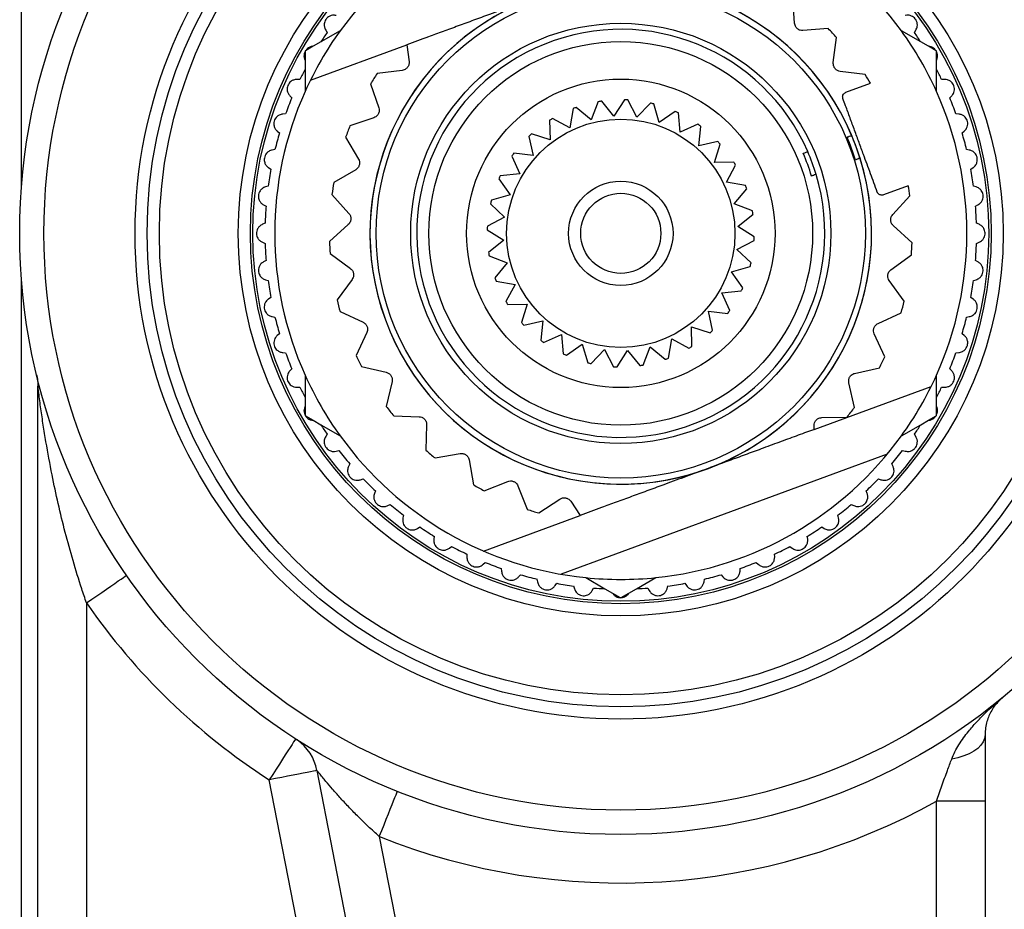
# Model space of a CAD drawing. Extents: x 4 to 555, y -82 to 652.
# Drawn here: x 49 to 89, y 381 to 417 of the extents above; entities that cross this region are included whole.
import ezdxf

# ---------------------------------------------------------------- set-up
doc = ezdxf.new("R2010")
doc.units = 0
doc.header["$LTSCALE"] = 10
doc.layers.get('0').update_dxf_attribs({"color": 2, "linetype": 'CONTINUOUS'})

msp = doc.modelspace()

# ---------------------------------------------------------------- linework, layer by layer
at = {"color": 2, "linetype": 'Continuous', "lineweight": 25}
for p, q in [((48.741, 410.432), (48.741, 445.314)), ((80.57, 417.11), (80.493, 418.152)), ((61.859, 416.804), (61.063, 416.344)), ((61.262, 416.834), (61.322, 416.736)), ((81.955, 416.891), (80.913, 416.814)), ((85.762, 416.344), (84.967, 416.804)), ((85.504, 416.736), (85.564, 416.834)), ((82.164, 415.492), (82.299, 416.528)), ((60.433, 415.98), (60.413, 415.969)), ((60.413, 415.969), (60.413, 415.946)), ((60.749, 416.163), (60.433, 415.98)), ((60.631, 414.763), (64.606, 416.225)), ((61.063, 416.344), (60.749, 416.163)), ((64.606, 416.225), (64.693, 415.531)), ((86.077, 416.163), (85.762, 416.344)), ((86.393, 415.98), (86.077, 416.163)), ((86.413, 415.969), (86.393, 415.98)), ((86.413, 415.946), (86.413, 415.969)), ((60.413, 415.946), (60.413, 415.581)), ((86.413, 415.581), (86.413, 415.946)), ((86.413, 415.218), (86.413, 415.581)), ((60.413, 415.218), (60.413, 414.3)), ((64.415, 415.174), (63.378, 415.044)), ((86.413, 414.3), (86.413, 415.218)), ((60.203, 414.798), (60.088, 414.801)), ((83.477, 414.999), (82.441, 415.133)), ((86.737, 414.801), (86.623, 414.798)), ((63.113, 414.62), (63.449, 413.631)), ((82.678, 414.269), (83.699, 414.644)), ((59.787, 414.124), (59.867, 414.042)), ((73.562, 413.961), (73.133, 413.284)), ((74.079, 413.246), (73.707, 413.955)), ((86.959, 414.042), (87.039, 414.124)), ((71.446, 413.6), (71.31, 412.81)), ((72.198, 413.137), (71.582, 413.65)), ((72.486, 413.885), (72.198, 413.137)), ((73.133, 413.284), (72.629, 413.907)), ((74.632, 413.827), (74.079, 413.246)), ((74.999, 413.024), (74.772, 413.793)), ((59.613, 413.382), (59.499, 413.374)), ((63.248, 413.225), (62.259, 412.889)), ((71.31, 412.81), (70.606, 413.193)), ((75.654, 413.486), (74.999, 413.024)), ((75.859, 412.627), (75.786, 413.425)), ((87.327, 413.374), (87.212, 413.382)), ((70.482, 413.117), (70.502, 412.316)), ((76.591, 412.952), (75.859, 412.627)), ((76.624, 412.07), (76.708, 412.867)), ((59.27, 412.669), (59.358, 412.595)), ((62.084, 412.421), (62.612, 411.519)), ((69.631, 412.456), (69.807, 411.674)), ((70.502, 412.316), (69.737, 412.554)), ((87.468, 412.595), (87.556, 412.669)), ((59.175, 411.913), (59.062, 411.893)), ((77.406, 412.246), (76.624, 412.07)), ((77.266, 411.374), (77.504, 412.139)), ((87.764, 411.893), (87.651, 411.913)), ((68.924, 411.642), (69.25, 410.909)), ((69.807, 411.674), (69.009, 411.759)), ((58.908, 411.168), (59.003, 411.103)), ((78.067, 411.394), (77.266, 411.374)), ((77.759, 410.566), (78.143, 411.27)), ((87.823, 411.103), (87.918, 411.168)), ((62.498, 411.082), (61.596, 410.554)), ((68.39, 410.705), (68.852, 410.05)), ((69.25, 410.909), (68.451, 410.836)), ((58.892, 410.406), (58.782, 410.374)), ((78.549, 410.43), (77.759, 410.566)), ((78.086, 409.678), (78.599, 410.294)), ((85.252, 410.421), (84.232, 410.045)), ((88.044, 410.374), (87.934, 410.406)), ((61.52, 410.06), (62.218, 409.283)), ((68.852, 410.05), (68.084, 409.823)), ((84.611, 409.233), (85.313, 410.006)), ((58.704, 409.637), (58.806, 409.583)), ((68.05, 409.682), (68.631, 409.13)), ((78.834, 409.39), (78.086, 409.678)), ((88.02, 409.583), (88.121, 409.637)), ((68.631, 409.13), (67.921, 408.757)), ((78.233, 408.743), (78.857, 409.247)), ((58.769, 408.877), (58.662, 408.834)), ((62.194, 408.831), (61.417, 408.132)), ((78.911, 408.314), (78.233, 408.743)), ((85.407, 408.078), (84.633, 408.781)), ((88.163, 408.834), (88.057, 408.877)), ((67.915, 408.612), (68.593, 408.184)), ((58.662, 408.093), (58.769, 408.05)), ((68.593, 408.184), (67.969, 407.68)), ((78.195, 407.797), (78.905, 408.17)), ((88.057, 408.05), (88.163, 408.093)), ((61.442, 407.633), (62.283, 407.012)), ((67.992, 407.537), (68.74, 407.249)), ((78.776, 407.245), (78.195, 407.797)), ((84.537, 406.963), (85.38, 407.579)), ((58.806, 407.344), (58.704, 407.29)), ((68.74, 407.249), (68.226, 406.633)), ((77.973, 406.877), (78.742, 407.104)), ((88.121, 407.29), (88.02, 407.344)), ((78.435, 406.222), (77.973, 406.877)), ((48.741, 332.432), (48.741, 406.495)), ((58.782, 406.553), (58.892, 406.521)), ((62.35, 406.565), (61.73, 405.724)), ((68.276, 406.497), (69.066, 406.36)), ((69.066, 406.36), (68.683, 405.656)), ((85.084, 405.672), (84.467, 406.516)), ((87.934, 406.521), (88.044, 406.553)), ((59.003, 405.823), (58.908, 405.759)), ((77.576, 406.018), (78.375, 406.09)), ((77.902, 405.285), (77.576, 406.018)), ((87.918, 405.759), (87.823, 405.823)), ((68.759, 405.533), (69.56, 405.553)), ((69.56, 405.553), (69.322, 404.787)), ((59.062, 405.034), (59.175, 405.014)), ((61.854, 405.24), (62.802, 404.802)), ((77.019, 405.252), (77.816, 405.168)), ((77.195, 404.47), (77.019, 405.252)), ((84.007, 404.754), (84.957, 405.188)), ((87.651, 405.014), (87.764, 405.034)), ((69.42, 404.681), (70.202, 404.857)), ((70.202, 404.857), (70.118, 404.06)), ((76.323, 404.611), (77.089, 404.372)), ((76.344, 403.809), (76.323, 404.611)), ((59.358, 404.332), (59.27, 404.258)), ((62.959, 404.377), (62.52, 403.428)), ((70.235, 403.975), (70.967, 404.3)), ((70.967, 404.3), (71.04, 403.502)), ((84.283, 403.38), (83.849, 404.33)), ((87.556, 404.258), (87.468, 404.332)), ((71.171, 403.441), (71.827, 403.903)), ((71.827, 403.903), (72.053, 403.134)), ((75.379, 403.327), (75.516, 404.117)), ((75.516, 404.117), (76.22, 403.734)), ((59.499, 403.553), (59.613, 403.544)), ((72.194, 403.1), (72.747, 403.681)), ((72.747, 403.681), (73.119, 402.971)), ((73.264, 402.965), (73.693, 403.643)), ((73.693, 403.643), (74.196, 403.019)), ((74.34, 403.042), (74.628, 403.79)), ((74.628, 403.79), (75.243, 403.277)), ((87.212, 403.544), (87.327, 403.553)), ((49.357, 402.644), (49.368, 402.594)), ((49.365, 402.609), (49.367, 402.6)), ((59.867, 402.885), (59.787, 402.802)), ((60.413, 402.627), (60.413, 401.709)), ((62.739, 402.979), (63.757, 402.741)), ((83.043, 402.698), (84.062, 402.932)), ((86.413, 401.709), (86.413, 402.627)), ((87.039, 402.802), (86.959, 402.885)), ((49.413, 336.753), (49.413, 402.173)), ((63.995, 402.356), (63.757, 401.339)), ((83.037, 401.296), (82.803, 402.314)), ((60.088, 402.125), (60.203, 402.129)), ((81.377, 400.391), (86.195, 402.163)), ((86.623, 402.129), (86.737, 402.125)), ((60.413, 401.709), (60.413, 401.346)), ((60.413, 401.346), (60.413, 400.981)), ((60.413, 400.981), (60.413, 400.958)), ((60.413, 400.958), (60.433, 400.946)), ((86.393, 400.946), (86.413, 400.958)), ((86.413, 400.981), (86.413, 401.346)), ((86.413, 400.958), (86.413, 400.981)), ((60.433, 400.946), (60.749, 400.764)), ((60.749, 400.764), (61.063, 400.582)), ((61.063, 400.582), (61.859, 400.123)), ((64.062, 400.943), (65.106, 400.914)), ((65.417, 400.585), (65.389, 399.541)), ((81.686, 400.877), (82.73, 400.901)), ((84.967, 400.123), (85.762, 400.582)), ((85.762, 400.582), (86.077, 400.764)), ((86.077, 400.764), (86.393, 400.946)), ((61.322, 400.19), (61.262, 400.093)), ((81.377, 400.391), (81.373, 400.55)), ((85.564, 400.093), (85.504, 400.19)), ((61.697, 399.493), (61.809, 399.521)), ((65.767, 399.214), (66.796, 399.397)), ((84.38, 399.365), (70.955, 394.427)), ((85.017, 399.521), (85.128, 399.493)), ((62.253, 398.972), (62.203, 398.869)), ((67.167, 399.137), (67.349, 398.108)), ((84.623, 398.869), (84.573, 398.972)), ((76.866, 398.732), (76.977, 398.773)), ((76.977, 398.773), (77.089, 398.814)), ((62.699, 398.318), (62.807, 398.357)), ((67.785, 397.865), (68.757, 398.25)), ((84.019, 398.357), (84.127, 398.318)), ((63.307, 397.857), (63.267, 397.75)), ((69.172, 398.071), (69.557, 397.1)), ((83.558, 397.75), (83.519, 397.857)), ((70.034, 396.949), (70.908, 397.522)), ((71.351, 397.43), (71.735, 396.845)), ((63.818, 397.254), (63.922, 397.304)), ((82.904, 397.304), (83.008, 397.254)), ((64.471, 396.859), (64.443, 396.748)), ((67.76, 395.383), (71.735, 396.845)), ((82.383, 396.748), (82.355, 396.859)), ((65.043, 396.312), (65.14, 396.373)), ((81.686, 396.373), (81.783, 396.312)), ((65.732, 395.988), (65.717, 395.874)), ((81.109, 395.874), (81.093, 395.988)), ((66.359, 395.504), (66.449, 395.574)), ((80.377, 395.574), (80.467, 395.504)), ((67.079, 395.254), (67.075, 395.139)), ((67.752, 394.837), (67.835, 394.917)), ((78.991, 394.917), (79.074, 394.837)), ((79.751, 395.139), (79.747, 395.254)), ((68.494, 394.664), (68.502, 394.549)), ((78.324, 394.549), (78.332, 394.664)), ((69.207, 394.32), (69.281, 394.408)), ((69.963, 394.225), (69.984, 394.112)), ((71.967, 394.287), (72.762, 393.828)), ((74.063, 393.828), (74.859, 394.287)), ((76.842, 394.112), (76.862, 394.225)), ((77.545, 394.408), (77.619, 394.32)), ((70.709, 393.958), (70.773, 394.053)), ((71.471, 393.943), (71.502, 393.832)), ((72.24, 393.755), (72.294, 393.856)), ((72.762, 393.828), (73.077, 393.646)), ((73.749, 393.646), (74.063, 393.828)), ((74.532, 393.856), (74.586, 393.755)), ((75.323, 393.832), (75.355, 393.943)), ((76.053, 394.053), (76.117, 393.958)), ((73.077, 393.646), (73.393, 393.464)), ((73.393, 393.464), (73.413, 393.452)), ((73.413, 393.452), (73.433, 393.464)), ((73.433, 393.464), (73.749, 393.646)), ((51.413, 393.246), (51.413, 345.681)), ((61.413, 373.27), (58.941, 385.966)), ((63.376, 373.653), (60.905, 386.348)), ((88.413, 385.085), (86.413, 385.085)), ((86.413, 353.842), (86.413, 385.085)), ((88.413, 385.085), (88.413, 353.842)), ((63.471, 383.629), (65.339, 374.035))]:
    msp.add_line(p, q, dxfattribs=at)
at = {"color": 2, "linetype": 'Continuous', "lineweight": 25, "flags": 128}
for points in [[(51.413, 393.246), (51.628, 393.395), (51.839, 393.541), (52.042, 393.682), (52.235, 393.815), (52.414, 393.939), (52.576, 394.051), (52.718, 394.149), (52.837, 394.231), (52.933, 394.297), (53.002, 394.345), (53.044, 394.374), (53.058, 394.384)], [(60.023, 387.648), (60.014, 387.633), (59.987, 387.591), (59.941, 387.52), (59.878, 387.422), (59.8, 387.3), (59.707, 387.155), (59.6, 386.99), (59.482, 386.807), (59.356, 386.609), (59.222, 386.401), (59.083, 386.185), (58.941, 385.966)], [(88.413, 387.81), (88.394, 387.665), (88.336, 387.523), (88.241, 387.386), (88.111, 387.258), (87.948, 387.14), (87.755, 387.035), (87.536, 386.945), (87.295, 386.872), (87.038, 386.817)], [(60.905, 386.348), (60.888, 386.345), (60.838, 386.335), (60.755, 386.319), (60.642, 386.297), (60.499, 386.269), (60.33, 386.236), (60.137, 386.198), (59.923, 386.157), (59.693, 386.112), (59.45, 386.065), (59.198, 386.016), (58.941, 385.966)], [(63.471, 383.629), (63.568, 383.872), (63.664, 384.11), (63.756, 384.34), (63.843, 384.558), (63.924, 384.76), (63.997, 384.942), (64.061, 385.102), (64.115, 385.237), (64.158, 385.345), (64.189, 385.423), (64.208, 385.47), (64.215, 385.486)]]:
    msp.add_lwpolyline(points, dxfattribs=at)
at = {"color": 2, "linetype": 'Continuous', "lineweight": 25}
for radius in [24.75, 23.75, 20, 19.5, 19, 15.75, 15.25, 15.15, 10.075, 8.65, 7.9, 6.35, 4.7, 2.15, 1.65]:
    msp.add_circle((73.413, 408.463), radius, dxfattribs=at)
for centre, radius, start, end in [((73.413, 408.463), 14.25, 95.8225, 144.1775), ((73.413, 408.463), 14.25, 35.8225, 84.1775), ((73.413, 408.463), 10.325, 22.9702, 17.4188), ((73.413, 408.463), 10.326, 290.8541, 109.5349), ((73.413, 408.463), 10.326, 110.8541, 289.5349), ((73.413, 408.463), 14.25, 144.1775, 155.8225), ((73.413, 408.463), 8.4, 23.607, 16.7821), ((73.413, 408.463), 12, 42.227, 44.6137), ((73.413, 408.463), 14.25, 24.1775, 35.8225), ((73.413, 408.463), 14.65, 145.6185, 147.4551), ((73.413, 408.463), 14.65, 32.5449, 34.3815), ((73.413, 408.463), 14.65, 152.5449, 154.3815), ((73.413, 408.463), 14.65, 25.6185, 27.4551), ((73.413, 408.463), 12, 146.7431, 149.1298), ((73.413, 408.463), 12, 31.0015, 33.0008), ((73.413, 408.463), 14.25, 155.8225, 204.1775), ((73.413, 408.463), 14.65, 157.6185, 160.3815), ((73.413, 408.463), 5.5, 86.9398, 88.4492), ((73.413, 408.463), 14.25, 335.8225, 24.1775), ((73.413, 408.463), 14.65, 19.6185, 22.3815), ((73.413, 408.463), 5.5, 109.4398, 110.9492), ((73.413, 408.463), 5.5, 98.1898, 99.6992), ((73.413, 408.463), 5.5, 75.6898, 77.1992), ((73.413, 408.463), 5.5, 120.6898, 122.1992), ((73.413, 408.463), 5.5, 64.4398, 65.9492), ((73.413, 408.463), 12, 158.356, 160.7427), ((73.413, 408.463), 5.5, 53.1898, 54.6992), ((73.413, 408.463), 14.65, 163.6185, 166.3815), ((73.413, 408.463), 5.5, 131.9398, 133.4492), ((73.413, 408.463), 10.125, 17.364, 23.0251), ((73.413, 408.463), 10.325, 17.4188, 22.9702), ((73.413, 408.463), 14.65, 13.6185, 16.3815), ((73.413, 408.463), 5.5, 41.9398, 43.4492), ((73.413, 408.463), 5.5, 143.1898, 144.6992), ((73.413, 408.463), 8.2, 16.6987, 23.6903), ((73.413, 408.463), 8.4, 16.7821, 23.607), ((73.413, 408.463), 14.65, 169.6185, 172.3815), ((73.413, 408.463), 5.5, 30.6898, 32.1992), ((73.413, 408.463), 14.65, 7.6185, 10.3815), ((73.413, 408.463), 5.5, 154.4398, 155.9492), ((73.413, 408.463), 12, 169.9689, 172.3556), ((73.413, 408.463), 5.5, 19.4398, 20.9492), ((73.413, 408.463), 12, 7.3883, 9.3876), ((73.413, 408.463), 14.65, 175.6185, 178.3815), ((73.413, 408.463), 5.5, 165.6898, 167.1992), ((73.413, 408.463), 14.65, 1.6185, 4.3815), ((73.413, 408.463), 5.5, 8.1898, 9.6992), ((73.413, 408.463), 5.5, 176.9398, 178.4492), ((73.413, 408.463), 5.5, 356.9398, 358.4492), ((73.413, 408.463), 14.65, 181.6185, 184.3815), ((73.413, 408.463), 12, 181.5818, 183.9685), ((73.413, 408.463), 12, 355.7754, 358.1621), ((73.413, 408.463), 14.65, 355.6185, 358.3815), ((73.413, 408.463), 5.5, 188.1898, 189.6992), ((73.413, 408.463), 5.5, 345.6898, 347.1992), ((73.413, 408.463), 14.65, 187.6185, 190.3815), ((73.413, 408.463), 5.5, 199.4398, 200.9492), ((73.413, 408.463), 14.65, 349.6185, 352.3815), ((73.413, 408.463), 5.5, 334.4398, 335.9492), ((73.413, 408.463), 12, 193.1947, 195.5814), ((73.413, 408.463), 5.5, 210.6898, 212.1992), ((73.413, 408.463), 12, 344.1625, 346.5492), ((73.413, 408.463), 14.65, 193.6185, 196.3815), ((73.413, 408.463), 5.5, 323.1898, 324.6992), ((73.413, 408.463), 14.65, 343.6185, 346.3815), ((73.413, 408.463), 5.5, 221.9398, 223.4492), ((73.413, 408.463), 5.5, 311.9398, 313.4492), ((73.413, 408.463), 5.5, 233.1898, 234.6992), ((73.413, 408.463), 5.5, 300.6898, 302.1992), ((73.413, 408.463), 14.65, 199.6185, 202.3815), ((73.413, 408.463), 12, 204.8077, 207.1943), ((73.413, 408.463), 5.5, 244.4398, 245.9492), ((73.413, 408.463), 14.65, 337.6185, 340.3815), ((73.413, 408.463), 5.5, 255.6898, 257.1992), ((73.413, 408.463), 5.5, 278.1898, 279.6992), ((73.413, 408.463), 5.5, 289.4398, 290.9492), ((73.413, 408.463), 12, 332.5496, 334.9363), ((73.413, 408.463), 14.25, 204.1775, 215.8225), ((73.413, 408.463), 5.5, 266.9398, 268.4492), ((73.413, 408.463), 14.25, 324.1775, 335.8225), ((73.413, 408.463), 14.65, 205.6185, 207.4551), ((73.413, 408.463), 14.65, 332.5449, 334.3815), ((73.413, 408.463), 12, 216.4206, 218.8072), ((73.413, 408.463), 12, 320.9367, 323.3234), ((73.413, 408.463), 14.65, 212.5449, 214.3815), ((73.413, 408.463), 14.65, 325.6185, 327.4551), ((73.413, 408.463), 14.25, 215.8225, 264.1775), ((73.413, 408.463), 14.25, 275.8225, 324.1775), ((73.413, 408.463), 14.65, 217.6185, 220.3815), ((73.413, 408.463), 12, 228.0335, 230.4201), ((73.413, 408.463), 14.65, 319.6185, 322.3815), ((73.413, 408.463), 14.65, 223.6185, 226.3815), ((73.413, 408.463), 14.65, 313.6185, 316.3815), ((73.413, 408.463), 12, 239.6464, 242.033), ((73.413, 408.463), 14.65, 229.6185, 232.3815), ((73.413, 408.463), 12, 251.2593, 253.6459), ((73.413, 408.463), 14.65, 307.6185, 310.3815), ((73.413, 408.463), 14.65, 235.6185, 238.3815), ((73.413, 408.463), 14.65, 301.6185, 304.3815), ((73.413, 408.463), 14.65, 241.6185, 244.3815), ((73.413, 408.463), 14.65, 295.6185, 298.3815), ((73.413, 408.463), 14.65, 247.6185, 250.3815), ((73.413, 408.463), 14.65, 289.6185, 292.3815), ((73.413, 408.463), 14.65, 253.6185, 256.3815), ((73.413, 408.463), 14.25, 264.1775, 275.8225), ((73.413, 408.463), 14.65, 283.6185, 286.3815), ((73.413, 408.463), 14.65, 259.6185, 262.3815), ((73.413, 408.463), 14.65, 265.6185, 267.4551), ((73.413, 408.463), 14.65, 272.5449, 274.3815), ((73.413, 408.463), 14.65, 277.6185, 280.3815), ((73.413, 408.463), 26.75, 214.6712, 237.249), ((58.941, 385.966), 2, 11.0162, 55.1321), ((73.413, 408.463), 26.75, 248.1829, 299.0768)]:
    msp.add_arc(centre, radius, start, end, dxfattribs=at)
for points, knots in [([(69.737, 418.113), (69.593, 418.059), (69.304, 417.953), (68.87, 417.794), (68.439, 417.635), (67.929, 417.447), (67.351, 417.235), (66.71, 416.999), (66.09, 416.771), (65.379, 416.509), (64.898, 416.333), (64.606, 416.225)], [0, 0, 0, 0, 0.075714, 0.151432, 0.228838, 0.306251, 0.429254, 0.552309, 0.678512, 0.804746, 1, 1, 1, 1]), ([(61.697, 417.433), (61.647, 417.441), (61.561, 417.453), (61.435, 417.414), (61.338, 417.353), (61.265, 417.27), (61.219, 417.177), (61.197, 417.07), (61.205, 416.946), (61.242, 416.873), (61.262, 416.834)], [0, 0, 0, 0, 0.185948, 0.312011, 0.414546, 0.517668, 0.607992, 0.700244, 0.838567, 1, 1, 1, 1]), ([(85.564, 416.834), (85.587, 416.88), (85.625, 416.957), (85.627, 417.089), (85.599, 417.201), (85.543, 417.295), (85.468, 417.367), (85.373, 417.422), (85.253, 417.453), (85.172, 417.44), (85.128, 417.433)], [0, 0, 0, 0, 0.185915, 0.311985, 0.414525, 0.51765, 0.607975, 0.700231, 0.838545, 1, 1, 1, 1]), ([(80.913, 416.814), (80.877, 416.814), (80.827, 416.814), (80.747, 416.845), (80.694, 416.878), (80.649, 416.92), (80.611, 416.971), (80.58, 417.037), (80.574, 417.083), (80.57, 417.11)], [0, 0, 0, 0, 0.260763, 0.366991, 0.474154, 0.569774, 0.656095, 0.801079, 1, 1, 1, 1]), ([(60.749, 416.163), (60.722, 416.16), (60.66, 416.153), (60.565, 416.113), (60.484, 416.05), (60.447, 416), (60.433, 415.98)], [0, 0, 0, 0, 0.242613, 0.565486, 0.828103, 1, 1, 1, 1]), ([(86.393, 415.98), (86.373, 416.007), (86.333, 416.059), (86.244, 416.123), (86.155, 416.155), (86.097, 416.161), (86.077, 416.163)], [0, 0, 0, 0, 0.229973, 0.466327, 0.820672, 1, 1, 1, 1]), ([(60.413, 415.946), (60.4, 415.916), (60.374, 415.855), (60.364, 415.745), (60.38, 415.653), (60.405, 415.599), (60.413, 415.581)], [0, 0, 0, 0, 0.230039, 0.466403, 0.820776, 1, 1, 1, 1]), ([(60.413, 415.581), (60.413, 415.461), (60.413, 415.34), (60.413, 415.218), (60.413, 415.218)], [0, 0, 0, 0, 0.994196, 1, 1, 1, 1]), ([(86.413, 415.581), (86.424, 415.606), (86.449, 415.663), (86.462, 415.765), (86.448, 415.867), (86.423, 415.923), (86.413, 415.946)], [0, 0, 0, 0, 0.242437, 0.565359, 0.828013, 1, 1, 1, 1]), ([(64.693, 415.531), (64.695, 415.495), (64.697, 415.445), (64.671, 415.364), (64.641, 415.309), (64.601, 415.262), (64.552, 415.222), (64.487, 415.187), (64.441, 415.179), (64.415, 415.174)], [0, 0, 0, 0, 0.260763, 0.366989, 0.474156, 0.569767, 0.656093, 0.801082, 1, 1, 1, 1]), ([(82.441, 415.133), (82.406, 415.141), (82.356, 415.151), (82.284, 415.197), (82.238, 415.24), (82.203, 415.29), (82.177, 415.347), (82.16, 415.419), (82.163, 415.465), (82.164, 415.492)], [0, 0, 0, 0, 0.2607134, 0.3669462, 0.4741224, 0.5697441, 0.6560621, 0.8010415, 1, 1, 1, 1]), ([(60.088, 414.801), (60.037, 414.798), (59.951, 414.792), (59.835, 414.728), (59.753, 414.648), (59.699, 414.552), (59.674, 414.451), (59.674, 414.342), (59.708, 414.223), (59.759, 414.159), (59.787, 414.124)], [0, 0, 0, 0, 0.185958, 0.312018, 0.414552, 0.517673, 0.607998, 0.700251, 0.838574, 1, 1, 1, 1]), ([(87.039, 414.124), (87.071, 414.165), (87.124, 414.232), (87.154, 414.361), (87.149, 414.476), (87.114, 414.58), (87.056, 414.666), (86.974, 414.74), (86.864, 414.794), (86.782, 414.799), (86.737, 414.801)], [0, 0, 0, 0, 0.185863, 0.311943, 0.414497, 0.517626, 0.607952, 0.700205, 0.83851, 1, 1, 1, 1]), ([(82.56, 414.012), (82.556, 414.027), (82.545, 414.063), (82.549, 414.128), (82.583, 414.214), (82.641, 414.247), (82.678, 414.269)], [0, 0, 0, 0, 0.095573, 0.23947, 0.509716, 1, 1, 1, 1]), ([(83.975, 410.164), (83.883, 410.414), (83.698, 410.917), (83.445, 411.606), (83.225, 412.205), (83.038, 412.71), (82.852, 413.216), (82.692, 413.652), (82.596, 413.914), (82.56, 414.012)], [0, 0, 0, 0, 0.199319, 0.401761, 0.529661, 0.65756, 0.789405, 0.92127, 1, 1, 1, 1]), ([(63.449, 413.631), (63.458, 413.596), (63.47, 413.547), (63.461, 413.463), (63.442, 413.403), (63.413, 413.349), (63.373, 413.3), (63.316, 413.253), (63.273, 413.235), (63.248, 413.225)], [0, 0, 0, 0, 0.2607814, 0.3670067, 0.4741728, 0.5697749, 0.6561, 0.8010942, 1, 1, 1, 1]), ([(59.499, 413.374), (59.448, 413.365), (59.363, 413.35), (59.255, 413.275), (59.182, 413.186), (59.138, 413.085), (59.124, 412.982), (59.135, 412.873), (59.181, 412.759), (59.239, 412.7), (59.27, 412.669)], [0, 0, 0, 0, 0.1859571, 0.3120174, 0.4145516, 0.5176686, 0.6079965, 0.7002548, 0.8385771, 1, 1, 1, 1]), ([(87.556, 412.669), (87.592, 412.706), (87.652, 412.768), (87.695, 412.893), (87.702, 413.007), (87.678, 413.115), (87.629, 413.206), (87.556, 413.288), (87.452, 413.354), (87.371, 413.367), (87.327, 413.374)], [0, 0, 0, 0, 0.185817, 0.311913, 0.414467, 0.517606, 0.60793, 0.700184, 0.838479, 1, 1, 1, 1]), ([(82.731, 412.424), (82.744, 412.428), (82.798, 412.448), (82.873, 412.476), (82.915, 412.491), (82.918, 412.492), (82.919, 412.493)], [0, 0, 0, 0, 0.115398, 0.47864, 0.841905, 1, 1, 1, 1]), ([(59.062, 411.893), (59.012, 411.879), (58.93, 411.855), (58.83, 411.769), (58.766, 411.673), (58.733, 411.568), (58.73, 411.464), (58.752, 411.357), (58.81, 411.248), (58.873, 411.196), (58.908, 411.168)], [0, 0, 0, 0, 0.18595, 0.312015, 0.414553, 0.517672, 0.60799, 0.700252, 0.83857, 1, 1, 1, 1]), ([(62.612, 411.519), (62.628, 411.487), (62.65, 411.442), (62.658, 411.357), (62.652, 411.295), (62.634, 411.236), (62.605, 411.18), (62.559, 411.122), (62.52, 411.097), (62.498, 411.082)], [0, 0, 0, 0, 0.260769, 0.366989, 0.474164, 0.569776, 0.656095, 0.801083, 1, 1, 1, 1]), ([(80.922, 411.758), (80.926, 411.76), (80.973, 411.777), (81.047, 411.804), (81.102, 411.824), (81.108, 411.826), (81.11, 411.827)], [0, 0, 0, 0, 0.039673, 0.403056, 0.766442, 1, 1, 1, 1]), ([(83.264, 411.554), (83.261, 411.553), (83.253, 411.55), (83.195, 411.529), (83.128, 411.504), (83.09, 411.49), (83.077, 411.485)], [0, 0, 0, 0, 0.295506, 0.658218, 0.884664, 1, 1, 1, 1]), ([(87.918, 411.168), (87.957, 411.2), (88.024, 411.256), (88.08, 411.375), (88.099, 411.489), (88.086, 411.598), (88.047, 411.694), (87.983, 411.783), (87.886, 411.859), (87.807, 411.881), (87.764, 411.893)], [0, 0, 0, 0, 0.185762, 0.311868, 0.414431, 0.517577, 0.607909, 0.700154, 0.83844, 1, 1, 1, 1]), ([(81.455, 410.889), (81.455, 410.889), (81.455, 410.889), (81.436, 410.882), (81.367, 410.856), (81.302, 410.832), (81.272, 410.821), (81.267, 410.82)], [0, 0, 0, 0, 0.0085944, 0.3713479, 0.7341026, 0.9603286, 1, 1, 1, 1]), ([(58.782, 410.374), (58.734, 410.355), (58.654, 410.323), (58.564, 410.226), (58.511, 410.124), (58.489, 410.016), (58.496, 409.913), (58.53, 409.809), (58.599, 409.706), (58.667, 409.661), (58.704, 409.637)], [0, 0, 0, 0, 0.185947, 0.312011, 0.414548, 0.517663, 0.607988, 0.700245, 0.838567, 1, 1, 1, 1]), ([(88.121, 409.637), (88.164, 409.665), (88.235, 409.713), (88.304, 409.826), (88.335, 409.937), (88.334, 410.047), (88.305, 410.147), (88.25, 410.242), (88.162, 410.328), (88.085, 410.358), (88.044, 410.374)], [0, 0, 0, 0, 0.1856775, 0.311808, 0.4143788, 0.5175336, 0.6078658, 0.7001097, 0.8383843, 1, 1, 1, 1]), ([(84.232, 410.045), (84.188, 410.037), (84.129, 410.026), (84.05, 410.065), (84.008, 410.102), (83.984, 410.141), (83.977, 410.16), (83.975, 410.164)], [0, 0, 0, 0, 0.501547, 0.688678, 0.877115, 0.974381, 1, 1, 1, 1]), ([(62.218, 409.283), (62.24, 409.254), (62.271, 409.214), (62.296, 409.133), (62.303, 409.07), (62.297, 409.01), (62.279, 408.948), (62.246, 408.883), (62.213, 408.85), (62.194, 408.831)], [0, 0, 0, 0, 0.2607479, 0.3669713, 0.4741438, 0.5697612, 0.6560821, 0.8010688, 1, 1, 1, 1]), ([(84.633, 408.781), (84.608, 408.807), (84.574, 408.843), (84.541, 408.922), (84.528, 408.983), (84.528, 409.044), (84.539, 409.107), (84.565, 409.176), (84.594, 409.212), (84.611, 409.233)], [0, 0, 0, 0, 0.260714, 0.366944, 0.474129, 0.569743, 0.656065, 0.801044, 1, 1, 1, 1]), ([(58.662, 408.834), (58.617, 408.81), (58.541, 408.77), (58.461, 408.664), (58.419, 408.557), (58.408, 408.448), (58.427, 408.345), (58.471, 408.246), (58.55, 408.151), (58.623, 408.113), (58.662, 408.093)], [0, 0, 0, 0, 0.1859376, 0.3120022, 0.4145462, 0.5176637, 0.6079899, 0.7002448, 0.8385612, 1, 1, 1, 1]), ([(88.163, 408.093), (88.209, 408.117), (88.285, 408.157), (88.365, 408.262), (88.407, 408.369), (88.417, 408.479), (88.399, 408.581), (88.355, 408.681), (88.276, 408.776), (88.203, 408.814), (88.163, 408.834)], [0, 0, 0, 0, 0.185935, 0.312004, 0.414543, 0.51766, 0.607987, 0.700242, 0.838558, 1, 1, 1, 1]), ([(58.704, 407.29), (58.662, 407.262), (58.59, 407.214), (58.522, 407.1), (58.491, 406.99), (58.492, 406.88), (58.521, 406.78), (58.576, 406.685), (58.664, 406.599), (58.741, 406.569), (58.782, 406.553)], [0, 0, 0, 0, 0.185678, 0.311803, 0.41438, 0.517535, 0.607867, 0.700111, 0.838382, 1, 1, 1, 1]), ([(88.044, 406.553), (88.091, 406.572), (88.171, 406.604), (88.262, 406.701), (88.315, 406.803), (88.337, 406.91), (88.329, 407.014), (88.296, 407.118), (88.227, 407.221), (88.158, 407.266), (88.121, 407.29)], [0, 0, 0, 0, 0.185946, 0.31201, 0.414547, 0.517668, 0.607993, 0.70025, 0.83857, 1, 1, 1, 1]), ([(62.283, 407.012), (62.31, 406.989), (62.348, 406.956), (62.389, 406.882), (62.408, 406.822), (62.414, 406.761), (62.41, 406.697), (62.39, 406.627), (62.365, 406.588), (62.35, 406.565)], [0, 0, 0, 0, 0.26067, 0.36691, 0.474103, 0.569731, 0.656043, 0.801013, 1, 1, 1, 1]), ([(84.467, 406.516), (84.448, 406.546), (84.422, 406.589), (84.405, 406.672), (84.405, 406.735), (84.417, 406.795), (84.44, 406.854), (84.48, 406.916), (84.516, 406.946), (84.537, 406.963)], [0, 0, 0, 0, 0.260768, 0.366991, 0.474153, 0.569775, 0.656095, 0.80108, 1, 1, 1, 1]), ([(58.908, 405.759), (58.868, 405.726), (58.802, 405.671), (58.746, 405.551), (58.727, 405.438), (58.739, 405.329), (58.779, 405.232), (58.843, 405.144), (58.94, 405.067), (59.019, 405.046), (59.062, 405.034)], [0, 0, 0, 0, 0.185759, 0.31187, 0.414434, 0.517572, 0.607905, 0.700155, 0.838441, 1, 1, 1, 1]), ([(87.764, 405.034), (87.813, 405.048), (87.896, 405.072), (87.996, 405.158), (88.06, 405.254), (88.093, 405.359), (88.096, 405.463), (88.073, 405.57), (88.016, 405.679), (87.952, 405.731), (87.918, 405.759)], [0, 0, 0, 0, 0.185951, 0.312012, 0.41455, 0.51767, 0.607995, 0.700251, 0.83857, 1, 1, 1, 1]), ([(62.802, 404.802), (62.834, 404.784), (62.878, 404.76), (62.933, 404.695), (62.963, 404.64), (62.982, 404.582), (62.99, 404.519), (62.985, 404.445), (62.968, 404.402), (62.959, 404.377)], [0, 0, 0, 0, 0.2605659, 0.3668211, 0.4740258, 0.5696813, 0.6560001, 0.8009172, 1, 1, 1, 1]), ([(83.849, 404.33), (83.836, 404.364), (83.819, 404.411), (83.82, 404.496), (83.832, 404.558), (83.856, 404.614), (83.891, 404.668), (83.942, 404.72), (83.983, 404.742), (84.007, 404.754)], [0, 0, 0, 0, 0.260779, 0.366997, 0.47417, 0.569782, 0.656103, 0.801087, 1, 1, 1, 1]), ([(59.27, 404.258), (59.234, 404.221), (59.174, 404.159), (59.131, 404.034), (59.124, 403.919), (59.148, 403.812), (59.196, 403.72), (59.27, 403.639), (59.374, 403.573), (59.455, 403.56), (59.499, 403.553)], [0, 0, 0, 0, 0.185817, 0.311913, 0.414467, 0.5176, 0.607929, 0.700183, 0.838478, 1, 1, 1, 1]), ([(87.327, 403.553), (87.378, 403.562), (87.462, 403.576), (87.571, 403.652), (87.644, 403.741), (87.688, 403.841), (87.702, 403.944), (87.691, 404.053), (87.645, 404.168), (87.587, 404.226), (87.556, 404.258)], [0, 0, 0, 0, 0.185957, 0.312018, 0.414557, 0.517674, 0.607996, 0.700254, 0.838577, 1, 1, 1, 1]), ([(49.368, 402.594), (49.369, 402.591), (49.374, 402.568), (49.385, 402.511), (49.401, 402.409), (49.412, 402.292), (49.413, 402.206), (49.413, 402.171)], [0, 0, 0, 0, 0.018934, 0.181122, 0.394226, 0.753578, 1, 1, 1, 1]), ([(59.787, 402.802), (59.755, 402.762), (59.702, 402.694), (59.672, 402.565), (59.677, 402.451), (59.712, 402.346), (59.77, 402.26), (59.851, 402.187), (59.962, 402.132), (60.044, 402.128), (60.088, 402.125)], [0, 0, 0, 0, 0.185859, 0.311945, 0.414493, 0.517622, 0.607949, 0.700207, 0.838509, 1, 1, 1, 1]), ([(63.757, 402.741), (63.791, 402.73), (63.839, 402.715), (63.906, 402.662), (63.947, 402.615), (63.977, 402.561), (63.998, 402.501), (64.007, 402.428), (64, 402.383), (63.995, 402.356)], [0, 0, 0, 0, 0.260682, 0.366919, 0.474102, 0.569725, 0.656051, 0.801011, 1, 1, 1, 1]), ([(82.803, 402.314), (82.798, 402.35), (82.79, 402.399), (82.808, 402.483), (82.833, 402.541), (82.867, 402.591), (82.912, 402.636), (82.973, 402.677), (83.018, 402.69), (83.043, 402.698)], [0, 0, 0, 0, 0.260774, 0.366997, 0.474159, 0.569776, 0.656096, 0.80109, 1, 1, 1, 1]), ([(86.737, 402.125), (86.789, 402.129), (86.875, 402.134), (86.99, 402.198), (87.073, 402.279), (87.126, 402.375), (87.152, 402.476), (87.152, 402.585), (87.118, 402.704), (87.067, 402.768), (87.039, 402.802)], [0, 0, 0, 0, 0.185958, 0.312017, 0.414557, 0.517672, 0.607996, 0.700256, 0.838579, 1, 1, 1, 1]), ([(51.413, 393.246), (51.347, 393.44), (51.151, 394.017), (50.853, 394.986), (50.532, 396.155), (50.245, 397.333), (49.978, 398.579), (49.779, 399.659), (49.632, 400.568), (49.549, 401.132), (49.489, 401.573), (49.455, 401.832), (49.433, 402.012), (49.421, 402.104), (49.414, 402.162), (49.413, 402.17), (49.413, 402.173)], [0, 0, 0, 0, 0.064074, 0.190959, 0.317866, 0.446092, 0.574321, 0.723235, 0.798158, 0.873034, 0.910788, 0.948871, 0.96466, 0.980868, 0.990187, 1, 1, 1, 1]), ([(86.413, 401.346), (86.413, 401.466), (86.413, 401.587), (86.413, 401.708), (86.413, 401.709)], [0, 0, 0, 0, 0.994196, 1, 1, 1, 1]), ([(60.413, 401.346), (60.402, 401.321), (60.377, 401.264), (60.364, 401.162), (60.378, 401.059), (60.403, 401.003), (60.413, 400.981)], [0, 0, 0, 0, 0.242437, 0.565359, 0.828013, 1, 1, 1, 1]), ([(86.413, 400.981), (86.426, 401.011), (86.451, 401.072), (86.461, 401.181), (86.446, 401.274), (86.421, 401.328), (86.413, 401.346)], [0, 0, 0, 0, 0.230054, 0.466418, 0.820776, 1, 1, 1, 1]), ([(60.433, 400.946), (60.453, 400.92), (60.493, 400.867), (60.582, 400.804), (60.67, 400.771), (60.729, 400.766), (60.749, 400.764)], [0, 0, 0, 0, 0.229974, 0.46633, 0.820671, 1, 1, 1, 1]), ([(65.106, 400.914), (65.142, 400.91), (65.192, 400.905), (65.268, 400.867), (65.318, 400.829), (65.358, 400.783), (65.391, 400.728), (65.415, 400.659), (65.416, 400.612), (65.417, 400.585)], [0, 0, 0, 0, 0.260745, 0.366971, 0.474142, 0.569756, 0.656079, 0.801068, 1, 1, 1, 1]), ([(81.373, 400.55), (81.375, 400.586), (81.378, 400.636), (81.412, 400.714), (81.448, 400.766), (81.492, 400.808), (81.545, 400.843), (81.613, 400.871), (81.659, 400.875), (81.686, 400.877)], [0, 0, 0, 0, 0.260744, 0.366979, 0.474144, 0.569761, 0.65608, 0.801068, 1, 1, 1, 1]), ([(86.077, 400.764), (86.104, 400.767), (86.166, 400.773), (86.261, 400.814), (86.342, 400.877), (86.378, 400.926), (86.393, 400.946)], [0, 0, 0, 0, 0.242616, 0.565485, 0.828115, 1, 1, 1, 1]), ([(81.377, 400.391), (81.354, 400.383), (81.111, 400.293), (80.637, 400.119), (79.931, 399.859), (79.229, 399.601), (78.537, 399.347), (77.865, 399.1), (77.378, 398.921), (77.119, 398.825), (77.089, 398.814)], [0, 0, 0, 0, 0.018316, 0.191821, 0.365497, 0.53873, 0.685886, 0.8334, 0.980361, 1, 1, 1, 1]), ([(61.262, 400.093), (61.239, 400.047), (61.201, 399.97), (61.198, 399.837), (61.227, 399.726), (61.283, 399.631), (61.358, 399.559), (61.453, 399.505), (61.572, 399.474), (61.654, 399.487), (61.697, 399.493)], [0, 0, 0, 0, 0.185911, 0.311987, 0.414528, 0.517647, 0.607972, 0.700228, 0.838544, 1, 1, 1, 1]), ([(85.128, 399.493), (85.179, 399.486), (85.265, 399.474), (85.391, 399.512), (85.488, 399.574), (85.561, 399.656), (85.606, 399.75), (85.629, 399.857), (85.621, 399.98), (85.584, 400.054), (85.564, 400.093)], [0, 0, 0, 0, 0.185948, 0.312011, 0.41455, 0.517666, 0.60799, 0.700249, 0.838571, 1, 1, 1, 1]), ([(66.796, 399.397), (66.832, 399.4), (66.882, 399.405), (66.964, 399.383), (67.021, 399.356), (67.069, 399.318), (67.112, 399.271), (67.15, 399.208), (67.161, 399.163), (67.167, 399.137)], [0, 0, 0, 0, 0.260769, 0.366994, 0.474161, 0.569777, 0.656094, 0.801082, 1, 1, 1, 1]), ([(62.203, 398.869), (62.186, 398.821), (62.156, 398.74), (62.167, 398.608), (62.207, 398.5), (62.273, 398.412), (62.355, 398.348), (62.455, 398.303), (62.577, 398.286), (62.656, 398.307), (62.699, 398.318)], [0, 0, 0, 0, 0.185931, 0.311995, 0.414539, 0.517655, 0.60798, 0.700239, 0.838555, 1, 1, 1, 1]), ([(76.866, 398.732), (76.721, 398.679), (76.432, 398.573), (75.999, 398.413), (75.568, 398.255), (75.057, 398.067), (74.479, 397.854), (73.839, 397.619), (73.219, 397.391), (72.507, 397.129), (72.027, 396.952), (71.735, 396.845)], [0, 0, 0, 0, 0.075714, 0.151432, 0.228838, 0.306252, 0.429254, 0.552309, 0.678512, 0.804746, 1, 1, 1, 1]), ([(84.127, 398.318), (84.176, 398.305), (84.26, 398.284), (84.39, 398.309), (84.493, 398.36), (84.574, 398.435), (84.629, 398.523), (84.663, 398.627), (84.668, 398.751), (84.638, 398.827), (84.623, 398.869)], [0, 0, 0, 0, 0.185939, 0.312006, 0.414545, 0.517661, 0.607986, 0.700244, 0.838562, 1, 1, 1, 1]), ([(68.757, 398.25), (68.791, 398.261), (68.839, 398.276), (68.924, 398.271), (68.985, 398.255), (69.04, 398.229), (69.091, 398.191), (69.141, 398.137), (69.161, 398.095), (69.172, 398.071)], [0, 0, 0, 0, 0.2607828, 0.3670035, 0.4741698, 0.5697785, 0.6561033, 0.8010965, 1, 1, 1, 1]), ([(63.267, 397.75), (63.255, 397.7), (63.234, 397.616), (63.259, 397.486), (63.31, 397.383), (63.384, 397.303), (63.473, 397.247), (63.577, 397.214), (63.7, 397.209), (63.777, 397.238), (63.818, 397.254)], [0, 0, 0, 0, 0.185937, 0.312003, 0.414543, 0.517664, 0.607987, 0.700244, 0.838565, 1, 1, 1, 1]), ([(83.008, 397.254), (83.056, 397.236), (83.137, 397.206), (83.268, 397.217), (83.376, 397.258), (83.464, 397.323), (83.528, 397.405), (83.573, 397.505), (83.591, 397.627), (83.57, 397.707), (83.558, 397.75)], [0, 0, 0, 0, 0.185928, 0.311998, 0.414536, 0.517657, 0.607981, 0.700242, 0.838559, 1, 1, 1, 1]), ([(70.908, 397.522), (70.939, 397.539), (70.983, 397.564), (71.067, 397.576), (71.13, 397.573), (71.19, 397.558), (71.248, 397.531), (71.307, 397.488), (71.335, 397.451), (71.351, 397.43)], [0, 0, 0, 0, 0.260767, 0.366994, 0.474159, 0.569772, 0.656094, 0.801085, 1, 1, 1, 1]), ([(64.443, 396.748), (64.436, 396.697), (64.424, 396.612), (64.462, 396.485), (64.524, 396.388), (64.606, 396.315), (64.7, 396.27), (64.807, 396.247), (64.93, 396.255), (65.003, 396.292), (65.043, 396.312)], [0, 0, 0, 0, 0.185947, 0.312015, 0.41455, 0.517669, 0.607992, 0.700248, 0.83857, 1, 1, 1, 1]), ([(81.783, 396.312), (81.829, 396.289), (81.907, 396.252), (82.039, 396.249), (82.15, 396.278), (82.245, 396.333), (82.317, 396.408), (82.372, 396.503), (82.402, 396.623), (82.39, 396.704), (82.383, 396.748)], [0, 0, 0, 0, 0.185913, 0.311984, 0.414526, 0.517651, 0.607975, 0.70023, 0.838541, 1, 1, 1, 1]), ([(65.717, 395.874), (65.715, 395.823), (65.712, 395.737), (65.763, 395.615), (65.835, 395.525), (65.924, 395.461), (66.022, 395.426), (66.131, 395.414), (66.252, 395.435), (66.321, 395.48), (66.359, 395.504)], [0, 0, 0, 0, 0.185955, 0.312015, 0.414554, 0.517668, 0.607992, 0.700251, 0.83857, 1, 1, 1, 1]), ([(80.467, 395.504), (80.511, 395.476), (80.584, 395.431), (80.715, 395.414), (80.829, 395.431), (80.928, 395.477), (81.008, 395.544), (81.072, 395.632), (81.115, 395.748), (81.111, 395.83), (81.109, 395.874)], [0, 0, 0, 0, 0.185891, 0.311968, 0.414515, 0.517639, 0.607965, 0.700225, 0.838532, 1, 1, 1, 1]), ([(67.075, 395.139), (67.078, 395.088), (67.084, 395.002), (67.148, 394.886), (67.228, 394.804), (67.324, 394.75), (67.425, 394.725), (67.534, 394.725), (67.653, 394.758), (67.717, 394.81), (67.752, 394.837)], [0, 0, 0, 0, 0.18596, 0.312019, 0.414553, 0.517669, 0.607993, 0.700252, 0.838575, 1, 1, 1, 1]), ([(79.074, 394.837), (79.114, 394.806), (79.182, 394.753), (79.311, 394.722), (79.426, 394.727), (79.53, 394.762), (79.616, 394.821), (79.689, 394.902), (79.744, 395.013), (79.749, 395.095), (79.751, 395.139)], [0, 0, 0, 0, 0.185862, 0.311946, 0.414494, 0.517626, 0.607953, 0.700205, 0.838508, 1, 1, 1, 1]), ([(68.502, 394.549), (68.511, 394.499), (68.526, 394.414), (68.601, 394.305), (68.69, 394.232), (68.791, 394.188), (68.894, 394.174), (69.003, 394.186), (69.118, 394.231), (69.176, 394.289), (69.207, 394.32)], [0, 0, 0, 0, 0.185957, 0.31202, 0.414554, 0.517673, 0.607996, 0.700255, 0.838577, 1, 1, 1, 1]), ([(77.619, 394.32), (77.655, 394.285), (77.717, 394.225), (77.842, 394.181), (77.957, 394.174), (78.064, 394.198), (78.156, 394.247), (78.237, 394.32), (78.303, 394.424), (78.316, 394.506), (78.324, 394.549)], [0, 0, 0, 0, 0.18582, 0.311914, 0.414467, 0.517602, 0.60793, 0.70018, 0.838479, 1, 1, 1, 1]), ([(69.984, 394.112), (69.998, 394.063), (70.021, 393.98), (70.108, 393.88), (70.204, 393.816), (70.308, 393.784), (70.412, 393.78), (70.519, 393.803), (70.629, 393.86), (70.681, 393.924), (70.709, 393.958)], [0, 0, 0, 0, 0.1859526, 0.3120142, 0.4145535, 0.5176696, 0.6079932, 0.7002518, 0.83857, 1, 1, 1, 1]), ([(76.117, 393.958), (76.15, 393.919), (76.205, 393.853), (76.325, 393.796), (76.438, 393.777), (76.547, 393.79), (76.644, 393.829), (76.732, 393.893), (76.809, 393.99), (76.831, 394.069), (76.842, 394.112)], [0, 0, 0, 0, 0.185762, 0.311871, 0.414432, 0.517576, 0.607907, 0.700155, 0.838439, 1, 1, 1, 1]), ([(71.502, 393.832), (71.522, 393.785), (71.554, 393.705), (71.65, 393.614), (71.752, 393.561), (71.86, 393.539), (71.964, 393.547), (72.068, 393.581), (72.17, 393.649), (72.215, 393.718), (72.24, 393.755)], [0, 0, 0, 0, 0.185946, 0.312011, 0.414547, 0.517666, 0.60799, 0.700246, 0.838569, 1, 1, 1, 1]), ([(74.586, 393.755), (74.615, 393.712), (74.663, 393.641), (74.776, 393.572), (74.887, 393.542), (74.996, 393.543), (75.096, 393.571), (75.191, 393.626), (75.278, 393.714), (75.307, 393.791), (75.323, 393.832)], [0, 0, 0, 0, 0.185676, 0.311806, 0.414379, 0.517533, 0.607868, 0.700109, 0.838384, 1, 1, 1, 1]), ([(73.077, 393.646), (73.093, 393.624), (73.13, 393.574), (73.212, 393.512), (73.307, 393.473), (73.369, 393.466), (73.393, 393.464)], [0, 0, 0, 0, 0.2425675, 0.5654552, 0.8280853, 1, 1, 1, 1]), ([(73.433, 393.464), (73.465, 393.468), (73.531, 393.476), (73.631, 393.522), (73.703, 393.582), (73.737, 393.63), (73.749, 393.646)], [0, 0, 0, 0, 0.2300271, 0.4663817, 0.820748, 1, 1, 1, 1]), ([(87.038, 386.817), (87.081, 386.92), (87.167, 387.125), (87.393, 387.51), (87.687, 387.914), (88.049, 388.332), (88.508, 388.806), (88.88, 389.139), (89.139, 389.352), (89.142, 389.354)], [0, 0, 0, 0, 0.098678, 0.19744, 0.399535, 0.548146, 0.696785, 0.996553, 1, 1, 1, 1]), ([(89.142, 389.354), (89.141, 389.353), (89.021, 389.254), (88.86, 389.087), (88.682, 388.822), (88.573, 388.606), (88.487, 388.37), (88.426, 388.114), (88.417, 387.911), (88.413, 387.81)], [0, 0, 0, 0, 0.003443, 0.300423, 0.44714, 0.593831, 0.729321, 0.864942, 1, 1, 1, 1]), ([(60.056, 387.625), (60.059, 387.623), (60.066, 387.618), (60.078, 387.61), (60.084, 387.606)], [0, 0, 0, 0, 0.463471, 1, 1, 1, 1]), ([(88.413, 387.81), (88.413, 387.572), (88.413, 387.187), (88.413, 386.613), (88.413, 386.118), (88.413, 385.607), (88.413, 385.259), (88.413, 385.085)], [0, 0, 0, 0, 0.283915, 0.459529, 0.635149, 0.817576, 1, 1, 1, 1]), ([(86.413, 385.085), (86.486, 385.296), (86.635, 385.723), (86.846, 386.306), (86.979, 386.662), (87.038, 386.817)], [0, 0, 0, 0, 0.354732, 0.717041, 1, 1, 1, 1]), ([(63.471, 383.629), (63.317, 383.767), (63.007, 384.044), (62.583, 384.458), (62.193, 384.859), (61.851, 385.23), (61.539, 385.583), (61.3, 385.864), (61.12, 386.081), (61.01, 386.217), (60.925, 386.322), (60.912, 386.338), (60.905, 386.348)], [0, 0, 0, 0, 0.135548, 0.272836, 0.393214, 0.514785, 0.62511, 0.737372, 0.805873, 0.876172, 0.925865, 1, 1, 1, 1])]:
    msp.add_open_spline(points, degree=3, knots=knots, dxfattribs=at)

doc.saveas('drawing.dxf')
